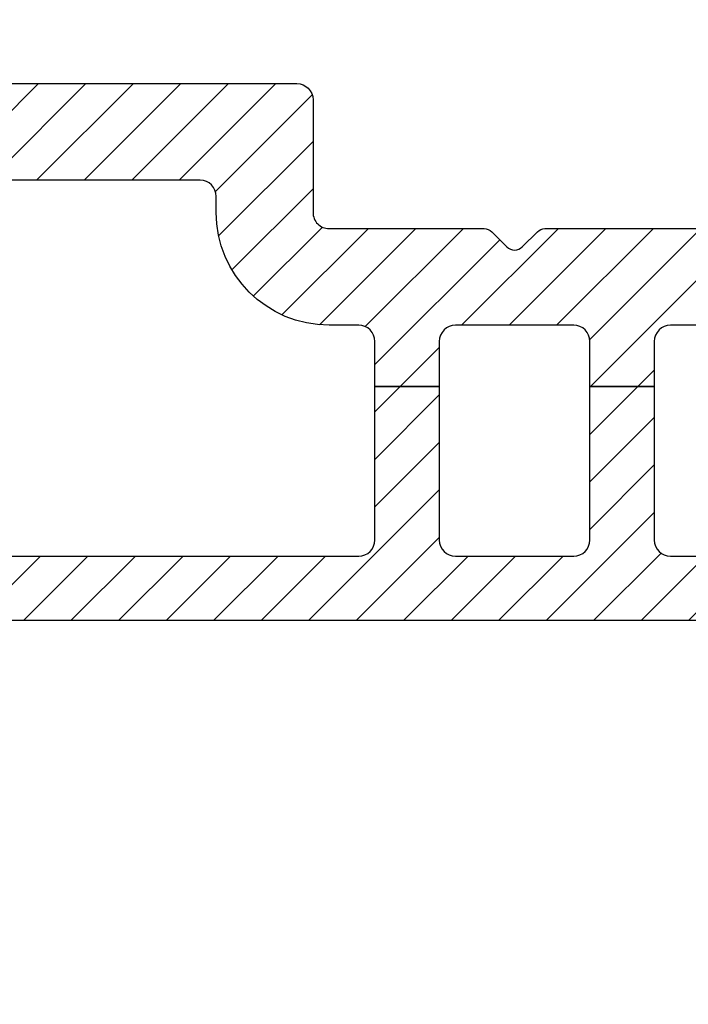
# Model space of a CAD drawing. Units: inches. Extents: x 0 to 402, y 0 to 258.
# Drawn here: x 128 to 129, y 81 to 82 of the extents above; entities that cross this region are included whole.
import ezdxf

# ---------------------------------------------------------------- set-up
doc = ezdxf.new("R2010")
doc.units = ezdxf.units.IN
doc.header["$MEASUREMENT"] = 0
doc.layers.get('Defpoints').update_dxf_attribs({"color": 253})
for name, color, linetype in [('ZP-ANNO-DIMS', 2, 'Continuous'), ('ZP-SECT-VINL', 130, 'Continuous'), ('ZP-SECT-VLHA', 124, 'Continuous')]:
    doc.layers.add(name, color=color, linetype=linetype)
doc.styles.get("Standard").update_dxf_attribs({"font": 'arial.ttf'})
doc.dimstyles.new('3 inch Tick', dxfattribs={"dimtxt": 0.25, "dimasz": 0.125, "dimexe": 0.09375, "dimexo": 0.25, "dimgap": 0.0875, "dimtad": 1, "dimdec": 4, "dimzin": 10, "dimdsep": 46, "dimlunit": 5, "dimtxsty": 'Standard', "dimblk1": 'ARCHTICK', "dimblk2": 'ARCHTICK', "dimsah": 1, "dimcen": 0.09, "dimclrd": 256, "dimclre": 256, "dimclrt": 255, "dimadec": 3, "dimazin": 2, "dimtfac": 0.75, "dimtdec": 4, "dimtofl": 0, "dimtmove": 2, "dimatfit": 3, "dimfxl": 1, "dimfrac": 2, "dimtolj": 1, "dimtzin": 0, "dimlwd": -1, "dimlwe": -1, "dimarcsym": 0})

# ---------------------------------------------------------------- blocks, each defined once
blk = doc.blocks.new('_ArchTick')
at = {"color": 0, "linetype": 'ByBlock', "const_width": 0.15}
blk.add_lwpolyline([(-0.5, -0.5), (0.5, 0.5)], dxfattribs=at)
blk = doc.blocks.new('*D210')
at = {"layer": 'Defpoints', "color": 0, "transparency": 16777216}
for p in [(131.5625, 83.99999999999876), (127.7222300612209, 83.00000000000014), (131.5625, 82.00000000000007)]:
    blk.add_point(p, dxfattribs=at)
at = {"layer": 'ZP-ANNO-DIMS', "transparency": 16777216}
for p, q in [((127.7222300612209, 83.02083333333347), (127.7222300612209, 84.00781249999876)), ((131.5625, 82.0208333333334), (131.5625, 84.00781249999876)), ((127.7222300612209, 83.99999999999876), (131.5625, 83.99999999999876))]:
    blk.add_line(p, q, dxfattribs=at)
at = {"layer": 'ZP-ANNO-DIMS', "transparency": 16777216, "xscale": 0.01041666666666667, "yscale": 0.01041666666666667, "zscale": 0.01041666666666667, "rotation": 180}
blk.add_blockref('_ArchTick', (127.7222300612209, 83.99999999999876), dxfattribs=at)
at = {"layer": 'ZP-ANNO-DIMS', "transparency": 16777216, "xscale": 0.01041666666666667, "yscale": 0.01041666666666667, "zscale": 0.01041666666666667}
blk.add_blockref('_ArchTick', (131.5625, 83.99999999999876), dxfattribs=at)
at = {"layer": 'ZP-ANNO-DIMS', "color": 255, "transparency": 16777216, "char_height": 0.02083333333333333, "attachment_point": 5}
for s, insert in [('\\A1;46 1/16"', (129.6423650306104, 84.01806360845714)), ('\\A1;[1171]', (129.6423650306104, 83.97935709413247))]:
    blk.add_mtext(s, dxfattribs=dict(at, insert=insert))
blk = doc.blocks.new('101CS - WinDor Inswing Door NF 1.375in (Triple 1.25in IG) Head')
at = {"layer": 'ZP-SECT-VLHA'}
h = blk.add_hatch(dxfattribs=at)
h.set_pattern_fill('ANSI31', color=256, scale=0.25)
h.set_pattern_definition([(45, (0.0002699387784588225, 0), (-0.02209708691207961, 0.02209708691207961), [])])
edge = h.paths.add_edge_path()
edge.add_line((5.150233255719698, -1.125000000000909), (3.645499195322216, -1.125000000000909))
edge.add_arc((3.64549919532222, -1.10500000000081), 0.02000000000009905, 179.9999999967533, 269.9999999999898, ccw=False)
edge.add_line((3.625499195322121, -1.104999999999677), (3.625499195334399, -0.887680856482632))
edge.add_arc((3.613499195334509, -0.8876808564819446), 0.01199999999988988, 359.9999999967181, 450.0002583816658)
edge.add_line((3.613499141219179, -0.8756808564821768), (3.262499141186325, -0.8756824393558418))
edge.add_arc((3.262499195301659, -0.8876824393553303), 0.01199999999961055, 90.00025838168918, 179.9998141853137)
edge.add_line((3.250499195302112, -0.8876824004383934), (3.250498361473277, -1.14479274934564))
edge.add_arc((3.235498361473663, -1.144792700699533), 0.0149999999996922, 299.99999999975523, 359.9998141855572, ccw=False)
edge.add_line((3.242998361473454, -1.157783081756065), (3.215498361473649, -1.173660214158303))
edge.add_arc((3.210498361473678, -1.164999960120295), 0.01000000000012829, 179.999999999855, 299.9999999993898, ccw=False)
edge.add_line((3.200498361473549, -1.164999960120269), (3.200498361473549, -1.154999960121131))
edge.add_line((3.200498361473549, -1.154999960121131), (3.167818869549322, -1.154999960121131))
edge.add_line((3.167818869549322, -1.154999960121131), (3.135498361473722, -1.17366021415836))
edge.add_arc((3.130498361473767, -1.164999960120322), 0.01000000000014524, 180.0000000000229, 299.9999999992221, ccw=False)
edge.add_line((3.120498361473622, -1.164999960120326), (3.120498361473622, -1.154999960121131))
edge.add_line((3.120498361473622, -1.154999960121131), (3.087818869549395, -1.154999960121131))
edge.add_line((3.087818869549395, -1.154999960121131), (3.055498361473795, -1.17366021415836))
edge.add_arc((3.05049836147384, -1.164999960120322), 0.01000000000014524, 180.0000000000229, 299.9999999992221, ccw=False)
edge.add_line((3.040498361473695, -1.164999960120326), (3.040498361473695, -1.154999960121131))
edge.add_line((3.040498361473695, -1.154999960121131), (3.007818869549467, -1.154999960121131))
edge.add_line((3.007818869549467, -1.154999960121131), (2.975498361473868, -1.17366021415836))
edge.add_arc((2.970498361473913, -1.164999960120322), 0.01000000000014524, 180.0000000000229, 299.9999999992221, ccw=False)
edge.add_line((2.960498361473768, -1.164999960120326), (2.960498361473768, -1.154999960121131))
edge.add_line((2.960498361473768, -1.154999960121131), (2.92781886954954, -1.154999960121131))
edge.add_line((2.92781886954954, -1.154999960121131), (2.89549836147394, -1.17366021415836))
edge.add_arc((2.890498361473985, -1.164999960120322), 0.01000000000014524, 180.0000000000229, 299.9999999992221, ccw=False)
edge.add_line((2.88049836147384, -1.164999960120326), (2.88049836147384, -1.154999960121131))
edge.add_line((2.88049836147384, -1.154999960121131), (2.835498361473768, -1.154999960121131))
edge.add_arc((2.835498361473754, -1.184999960120863), 0.0299999999997318, 89.99999999997456, 179.9999999997002)
edge.add_line((2.805498361474022, -1.184999960120706), (2.805498361473568, -1.279999960120961))
edge.add_arc((2.835498361473326, -1.279999960121118), 0.02999999999975866, 179.9999999997002, 269.9999999999745)
edge.add_line((2.835498361473313, -1.309999960120876), (2.88049836147384, -1.309999960120876))
edge.add_line((2.88049836147384, -1.309999960120876), (2.88049836147384, -1.299999960121625))
edge.add_arc((2.890498361473783, -1.299999960121646), 0.009999999999942943, 60.000000001028695, 179.9999999998779, ccw=False)
edge.add_line((2.895498361473599, -1.291339706083761), (2.92781886954954, -1.309999960120876))
edge.add_line((2.92781886954954, -1.309999960120876), (2.960498361473768, -1.309999960120876))
edge.add_line((2.960498361473768, -1.309999960120876), (2.960498361473768, -1.299999960121625))
edge.add_arc((2.970498361473711, -1.299999960121646), 0.009999999999942943, 60.000000001028695, 179.9999999998779, ccw=False)
edge.add_line((2.975498361473527, -1.291339706083761), (3.007818869549467, -1.309999960120876))
edge.add_line((3.007818869549467, -1.309999960120876), (3.040498361473695, -1.309999960120876))
edge.add_line((3.040498361473695, -1.309999960120876), (3.040498361473695, -1.299999960121625))
edge.add_arc((3.050498361473638, -1.299999960121646), 0.009999999999942943, 60.000000001028695, 179.9999999998779, ccw=False)
edge.add_line((3.055498361473454, -1.291339706083761), (3.087818869549395, -1.309999960120876))
edge.add_line((3.087818869549395, -1.309999960120876), (3.120498361473622, -1.309999960120876))
edge.add_line((3.120498361473622, -1.309999960120876), (3.120498361473622, -1.299999960121738))
edge.add_arc((3.13049836147377, -1.299999960121739), 0.01000000000014811, 60.00000000005622, 179.9999999999975, ccw=False)
edge.add_line((3.135498361473836, -1.291339706083761), (3.177997922982698, -1.315876839361295))
edge.add_arc((3.170497922982816, -1.328867220417966), 0.01499999999985864, 0.00013254444598942428, 60.00000000020799, ccw=False)
edge.add_line((3.185497922982634, -1.328867185717911), (3.185498052837559, -1.385000413320085))
edge.add_arc((3.170498052837786, -1.385000448020138), 0.01499999999981378, -90.29748213299649, 0.00013254443757659828, ccw=False)
edge.add_line((3.170420172547395, -1.400000245840602), (3.080565286618665, -1.400000245840602))
edge.add_arc((3.080498122237059, -1.415000095471359), 0.01499999999998265, 89.74345010275194, 180.00013254415)
edge.add_line((3.065498122237116, -1.415000130171336), (3.06549822633697, -1.460000130171466))
edge.add_arc((3.080498226337278, -1.460000095471494), 0.01500000000034757, 180.0001325441271, 270.0000000000763)
edge.add_line((3.080498226337298, -1.475000095471842), (3.155498330437425, -1.475000095471842))
edge.add_arc((3.155498330437427, -1.505000095471653), 0.02999999999981173, 0.00012277166797503014, 90.00000000000512, ccw=False)
edge.add_line((3.18549833043717, -1.505000031188558), (3.18549875898789, -1.70499852390725))
edge.add_arc((3.165498758987951, -1.70499856676264), 0.01999999999998509, -89.99963725966222, 0.00012277164921670192, ccw=False)
edge.add_line((3.165498885608216, -1.724998566762224), (2.373557095130721, -1.725003580556347))
edge.add_arc((2.374858191462902, -1.225380523064766), 0.4996247516175532, 179.8710068269966, 269.850793195111, ccw=False)
edge.add_line((1.87523470604431, -1.224255691041776), (1.875225023823262, -1.139998265078987))
edge.add_arc((1.860225023921788, -1.139999988764613), 0.01500000000051045, 0.00658399412114277, 90.00000093560553)
edge.add_line((1.860225023676847, -1.124999988764102), (0.09988613127855217, -1.125000017510501))
edge.add_arc((0.09988612964556925, -1.025000017510505), 0.099999999999997, 179.8247619565397, 270.0000009356303, ccw=False)
edge.add_line((-0.0001134026395419596, -1.024694169904024), (0.0002699387784588225, -0.2349902915170219))
edge.add_arc((0.02026993642201921, -0.2350000000009821), 0.01999999999992705, 90.00000000022732, 179.9721872410882, ccw=False)
edge.add_line((0.02026993642193986, -0.215000000001055), (0.35530930650107, -0.2150000000001455))
edge.add_arc((0.3553093065009728, -0.1850000000000756), 0.03000000000006992, 270.0000000001857, 360.0000000000315)
edge.add_line((0.3853093065010427, -0.1850000000000591), (0.3853093065010427, -0.1316222221303178))
edge.add_line((0.3853093065010427, -0.1316222221303178), (0.4753093065009608, -0.1316222221303178))
edge.add_line((0.4753093065009608, -0.1316222221303178), (0.4753093065007334, -0.1525000000000318))
edge.add_arc((0.4853093065009608, -0.1525000000001365), 0.01000000000022733, 179.9999999994005, 269.9999999999482)
edge.add_line((0.4853093065009517, -0.1625000000003638), (0.4978093065003151, -0.1625000000003638))
edge.add_arc((0.4978093065003151, -0.1725000000005821), 0.01000000000021828, 1.3026806300331373e-09, 90, ccw=False)
edge.add_line((0.5078093065005334, -0.1725000000003547), (0.5078093065009881, -0.1924999999998818))
edge.add_arc((0.4994079040544134, -0.198556533319898), 0.01035688944257774, -148.1618433483231, 35.78766444475821, ccw=False)
edge.add_arc((0.4853093065011049, -0.2125000000002341), 0.009999999999916707, 57.99461679295729, 180.0000000001568)
edge.add_line((0.4753093065011882, -0.2125000000002615), (0.4753093065011882, -0.2457493394112475))
edge.add_arc((0.4903093065016908, -0.2457493394112279), 0.01500000000050261, 180.0000000000751, 262.6541529997925)
edge.add_line((0.4883914325561847, -0.2606262261670054), (0.5365307238703991, -0.2668321679129804))
edge.add_arc((0.5378093065007357, -0.2569142434091952), 0.01000000000026901, 262.6541529997489, 373.1282786024643)
edge.add_arc((0.5573129294314124, -0.2524876728925609), 0.009999999999918054, 87.1547996864345, 192.4463333176586, ccw=False)
edge.add_line((0.55780930650117, -0.242500000000291), (0.5778093065006971, -0.242500000000291))
edge.add_arc((0.5790744890664637, -0.2524196427902181), 0.01000000000022355, -19.816171192267916, 97.2684416393434, ccw=False)
edge.add_arc((0.6028093065012322, -0.26025242882876), 0.01500000000030828, 162.7714855213424, 262.6541530004122)
edge.add_line((0.6008914325559118, -0.2751293155843655), (0.6433914325552479, -0.2806082604747644))
edge.add_arc((0.64530930650053, -0.2657313737193147), 0.01500000000014887, 262.6541530004812, 360.0000000000914)
edge.add_line((0.6603093065006789, -0.2657313737192908), (0.6603093065006789, -0.2125000000003183))
edge.add_arc((0.650309306500688, -0.2125000000003183), 0.009999999999990905, 0, 90)
edge.add_line((0.650309306500688, -0.2025000000003274), (0.6378093065012109, -0.2025000000003274))
edge.add_arc((0.6378093065012109, -0.1924999999999954), 0.01000000000033202, 180.0000000013031, 270, ccw=False)
edge.add_line((0.627809306500879, -0.1925000000002228), (0.6278093065004242, -0.1725000000008095))
edge.add_arc((0.6362107089470717, -0.1664434666805604), 0.0103568894427729, 31.838156650600922, 215.7876644455678, ccw=False)
edge.add_arc((0.650309306500939, -0.1525000000001403), 0.0100000000001947, 237.99461679199, 360.0000000006214)
edge.add_line((0.6603093065011336, -0.1525000000000318), (0.6603093065009062, -0.1316222221303178))
edge.add_line((0.6603093065009062, -0.1316222221303178), (0.7203093064983506, -0.1316222221303178))
edge.add_line((0.7203093064983506, -0.1316222221303178), (0.7203093064983506, -0.2773338452524854))
edge.add_arc((0.7353093064988351, -0.2773338452524816), 0.01500000000048451, 180.0000000000144, 262.6541529998534)
edge.add_line((0.733391432553347, -0.2922107320082432), (1.858315364356784, -0.437231819745648))
edge.add_arc((1.86023323830225, -0.4223549329900637), 0.01500000000030586, 262.6541529998496, 360.0000000000117)
edge.add_line((1.875233238302556, -0.4223549329900607), (1.875233238302556, -0.282055966245025))
edge.add_line((1.875233238302556, -0.282055966245025), (1.965233235548297, -0.282055966245025))
edge.add_line((1.965233235548297, -0.282055966245025), (1.965233235548297, -0.4249999999922238))
edge.add_arc((1.980233235548397, -0.4249999999922238), 0.01500000000010004, 180.0000000000002, 270)
edge.add_line((1.980233235548397, -0.4399999999923239), (2.477998244849644, -0.4399999999923239))
edge.add_arc((2.477998244849644, -0.4249999999919964), 0.01500000000032742, 270, 360)
edge.add_line((2.492998244849971, -0.4249999999919964), (2.492998244849971, -0.282055966245025))
edge.add_line((2.492998244849971, -0.282055966245025), (2.552998361471694, -0.282055966245025))
edge.add_line((2.552998361471694, -0.282055966245025), (2.552998361471694, -0.424999999992167))
edge.add_arc((2.567998361471822, -0.4249999999921954), 0.01500000000012847, 179.9999999998914, 269.9999999998914)
edge.add_line((2.567998361471794, -0.4399999999923239), (2.677998361471012, -0.4399999999923239))
edge.add_arc((2.677998361471012, -0.4249999999922238), 0.01500000000010004, 270, 360)
edge.add_line((2.692998361471112, -0.4249999999922238), (2.692998361471112, -0.282055966245025))
edge.add_line((2.692998361471112, -0.282055966245025), (2.752998478092834, -0.282055966245025))
edge.add_line((2.752998478092834, -0.282055966245025), (2.752998478092834, -0.4249999999919964))
edge.add_arc((2.767998478093162, -0.4249999999919965), 0.01500000000032742, 179.9999999999998, 270)
edge.add_line((2.767998478093162, -0.4399999999923239), (3.049797553076317, -0.4399999999923239))
edge.add_line((3.049797553076317, -0.4399999999923239), (3.049797553076317, -0.4999999999881766))
edge.add_line((3.049797553076317, -0.4999999999881766), (1.98053077518621, -0.4999999999881766))
edge.add_arc((1.980530775186184, -0.514999999988623), 0.01500000000044643, 89.99999999989993, 180.23755560563)
edge.add_line((1.965530904113351, -0.5150621917225635), (1.965693154199656, -0.5541948902482545))
edge.add_line((1.965693154199656, -0.5541948902482545), (1.875233238302556, -0.5541948902482545))
edge.add_line((1.875233238302556, -0.5541948902482545), (1.875233238302556, -0.513099725376378))
edge.add_arc((1.860233238302108, -0.5130997253764066), 0.01500000000044799, 1.089870070815615e-10, 82.65415299997609)
edge.add_line((1.86215111224756, -0.4982228386206771), (0.3719871585442007, -0.3061163402499005))
edge.add_arc((0.3385941348102964, -0.8050000000166386), 0.5000000000163476, 86.17059097648193, 89.9999999999971)
edge.add_line((0.3385941348103216, -0.305000000000291), (0.1052286874782595, -0.305000000000291))
edge.add_arc((0.1052286874782449, -0.3200000000005253), 0.01500000000023421, 89.99999999994397, 179.97218706775)
edge.add_line((0.09022868924530769, -0.3199927185921752), (0.08988650132228315, -1.02491380034337))
edge.add_arc((0.09988612964573346, -1.025000017510007), 0.01000000000034863, 179.5060059028059, 270.0000017778865)
edge.add_line((0.09988612995603319, -1.035000017510356), (1.860233238767776, -1.034999962896109))
edge.add_arc((1.860233238302374, -1.019999962895927), 0.01500000000018199, 270.0000017777053, 360.0000000001212)
edge.add_line((1.875233238302556, -1.019999962895895), (1.875233238302556, -0.5541948902482545))
edge.add_line((1.875233238302556, -0.5541948902482545), (1.965693154199656, -0.5541948902482545))
edge.add_line((1.965693154199656, -0.5541948902482545), (1.967749094858576, -1.05006215186512))
edge.add_arc((1.982748965930806, -1.049999960131146), 0.01499999999984401, 180.2375556057677, 270.0000000006649)
edge.add_line((1.98274896593098, -1.06499996013099), (2.280181072938106, -1.06499996012775))
edge.add_line((2.280181072938106, -1.06499996012775), (2.280181072938106, -1.124999960125649))
edge.add_line((2.280181072938106, -1.124999960125649), (1.980225024711174, -1.12499996013139))
edge.add_arc((1.980225024711433, -1.139999960131196), 0.01499999999980584, 90.00000000098979, 180.006583993677)
edge.add_line((1.965225024810664, -1.140001683816706), (1.965234718293075, -1.224357113956785))
edge.add_arc((2.374858191463201, -1.225380523064795), 0.4096247516180619, 179.8568517078737, 269.9059877193212)
edge.add_line((2.37418606970887, -1.635004723266036), (2.455498272308617, -1.63500457441387))
edge.add_arc((2.455498244849204, -1.620004574413618), 0.01500000000027684, 270.0001048872331, 360.0000000000721)
edge.add_line((2.47049824484948, -1.620004574413599), (2.470498244849935, -1.139999960122509))
edge.add_arc((2.455498244849758, -1.139999960122472), 0.01500000000017687, 359.9999999998591, 450.0000000010093)
edge.add_line((2.455498244849494, -1.124999960122295), (2.280181072938106, -1.124999960125649))
edge.add_line((2.280181072938106, -1.124999960125649), (2.280181072938106, -1.06499996012775))
edge.add_line((2.280181072938106, -1.06499996012775), (2.665745323489048, -1.064999960123487))
edge.add_line((2.665745323489048, -1.064999960123487), (2.665745323489048, -1.124999960123205))
edge.add_line((2.665745323489048, -1.124999960123205), (2.652998361471376, -1.124999960123205))
edge.add_arc((2.652998361471393, -1.134999960123213), 0.010000000000008, 90.00000000009669, 180.0000000021819)
edge.add_line((2.642998361471385, -1.134999960123594), (2.64299836147184, -1.1474999601229))
edge.add_arc((2.632998361471633, -1.147499960123253), 0.01000000000020673, -90.00000000006622, 2.01902139451704e-09, ccw=False)
edge.add_line((2.632998361471621, -1.157499960123459), (2.612998361471639, -1.157499960123459))
edge.add_arc((2.606941828151777, -1.149098557676854), 0.01035688944251284, 121.8381566514202, 305.7876644439691, ccw=False)
edge.add_arc((2.592998361471242, -1.13499996012343), 0.0100000000002252, 327.9946167930752, 450.0000000002239)
edge.add_line((2.592998361471203, -1.124999960123205), (2.545498361471985, -1.124999960123205))
edge.add_arc((2.545498361471972, -1.139999960123519), 0.01500000000031387, 89.99999999994911, 179.9999999994004)
edge.add_line((2.530498361471658, -1.139999960123362), (2.530498361471203, -1.187499960123091))
edge.add_arc((2.54049836147143, -1.187499960123196), 0.01000000000022716, 179.9999999993995, 269.9999999999491)
edge.add_line((2.540498361471421, -1.197499960123423), (2.552998361471239, -1.197499960123423))
edge.add_arc((2.552998361471239, -1.207499960123641), 0.01000000000021828, 0, 90, ccw=False)
edge.add_line((2.562998361471458, -1.207499960123641), (2.562998361471458, -1.227499960123168))
edge.add_arc((2.554596959024866, -1.233556493443078), 0.01035688944252933, -148.16184334857508, 35.787664444225925, ccw=False)
edge.add_arc((2.540498361471394, -1.247499960123561), 0.01000000000019079, 57.99461679272092, 180.0000000005789)
edge.add_line((2.530498361471203, -1.247499960123662), (2.530498361471658, -1.294999960123675))
edge.add_arc((2.545498361471744, -1.294999960123518), 0.01500000000008672, 180.0000000006005, 270.0000000000509)
edge.add_line((2.545498361471758, -1.309999960123605), (2.592998361471203, -1.309999960123605))
edge.add_arc((2.592998361471203, -1.299999960123387), 0.01000000000021828, 270, 360)
edge.add_line((2.602998361471421, -1.299999960123387), (2.602998361471421, -1.287499960123569))
edge.add_arc((2.612998361471639, -1.287499960123569), 0.01000000000021828, 90, 180, ccw=False)
edge.add_line((2.612998361471639, -1.27749996012335), (2.632998361471621, -1.27749996012335))
edge.add_arc((2.639054894791228, -1.285901362570018), 0.01035688944241431, -58.16184334879989, 125.78766444262061, ccw=False)
edge.add_arc((2.652998361471485, -1.299999960123486), 0.01000000000011836, 147.994616791971, 270.0000000000254)
edge.add_line((2.652998361471489, -1.309999960123605), (2.665745323489048, -1.309999960123605))
edge.add_line((2.665745323489048, -1.309999960123605), (2.665745323489048, -1.369999960123096))
edge.add_line((2.665745323489048, -1.369999960123096), (2.545498244850208, -1.369999960123096))
edge.add_arc((2.545498244850208, -1.384999960123423), 0.01500000000032742, 90, 180)
edge.add_line((2.530498244849881, -1.384999960123423), (2.530498244849881, -1.620003802425458))
edge.add_arc((2.545498244849744, -1.620003802425444), 0.01499999999986379, 180.0000000000551, 270.0004883339114)
edge.add_line((2.545498372695263, -1.635003802424762), (3.080498863166397, -1.634999242597587))
edge.add_arc((3.080498735320902, -1.61999924259816), 0.01499999999997184, 270.0004883338215, 359.9999999999653)
edge.add_line((3.095498735320874, -1.619999242598169), (3.095498735320874, -1.580000095471405))
edge.add_arc((3.080498735321319, -1.580000095471406), 0.01499999999955426, 5.088887490492848e-12, 90.00024302238182)
edge.add_arc((3.080498226336434, -1.460000095473496), 0.1049999999994353, 180.000132544396, 270.0002430223813, ccw=False)
edge.add_line((2.97549822633728, -1.460000338373789), (2.975498122236516, -1.415000060771433))
edge.add_arc((2.960498122236169, -1.415000095471493), 0.01500000000038754, 0.0001325444646962498, 89.99993796011564)
edge.add_line((2.960498138478172, -1.400000095471114), (2.835498231536988, -1.399999960121022))
edge.add_arc((2.835498361473169, -1.279999960121206), 0.1199999999998866, 231.057558732303, 269.9999379600433, ccw=False)
edge.add_arc((2.750645547733432, -1.384999960122728), 0.01499999999963255, 51.05755873226723, 89.99999999996608)
edge.add_line((2.750645547733441, -1.369999960123096), (2.665745323489048, -1.369999960123096))
edge.add_line((2.665745323489048, -1.369999960123096), (2.665745323489048, -1.309999960123605))
edge.add_line((2.665745323489048, -1.309999960123605), (2.700498361470935, -1.309999960123605))
edge.add_arc((2.700498361470919, -1.294999960123376), 0.01500000000022861, 270.0000000000577, 359.9999999995089)
edge.add_line((2.715498361471148, -1.294999960123505), (2.715498361471603, -1.247499960123719))
edge.add_arc((2.705498361471376, -1.247499960123614), 0.01000000000022716, 359.9999999993995, 449.9999999999491)
edge.add_line((2.705498361471385, -1.237499960123387), (2.692998361471567, -1.237499960123387))
edge.add_arc((2.692998361471567, -1.227499960123168), 0.01000000000021828, 180, 270, ccw=False)
edge.add_line((2.682998361471348, -1.227499960123168), (2.682998361471348, -1.207499960122732))
edge.add_arc((2.691399763918061, -1.201443426803467), 0.01035688944225046, 31.838156651401903, 215.787664440939, ccw=False)
edge.add_arc((2.705498361471443, -1.187499960123263), 0.01000000000015967, 237.9946167916283, 360.0000000006577)
edge.add_line((2.715498361471603, -1.187499960123148), (2.715498361471148, -1.139999960123362))
edge.add_arc((2.700498361470834, -1.139999960123519), 0.0150000000003141, 6.00488723847738e-10, 90.00000000005089)
edge.add_line((2.700498361470821, -1.124999960123205), (2.665745323489048, -1.124999960123205))
edge.add_line((2.665745323489048, -1.124999960123205), (2.665745323489048, -1.064999960123487))
edge.add_line((2.665745323489048, -1.064999960123487), (3.145499195334153, -1.064999960118257))
edge.add_arc((3.145499195334005, -1.049999960118008), 0.01500000000024881, 270.0000000005683, 359.9999999996488)
edge.add_line((3.160499195334253, -1.0499999601181), (3.1604991953363, -0.6527437649292551))
edge.add_line((3.1604991953363, -0.6527437649292551), (3.250498679600426, -0.6527437649292551))
edge.add_line((3.250498679600426, -0.6527437649292551), (3.250498603717645, -0.7706824125281742))
edge.add_arc((3.265498603717453, -0.7706824221793191), 0.01499999999981138, 179.9999631353417, 270.0002571628192)
edge.add_line((3.265498671042522, -0.7856824221789793), (3.610499262651686, -0.7856808736996754))
edge.add_arc((3.610499195326591, -0.7706808737002042), 0.0149999999996223, 270.0002571629193, 359.9999999995793)
edge.add_line((3.625499195326213, -0.7706808737003144), (3.625499195327237, -0.6527437649292551))
edge.add_line((3.625499195327237, -0.6527437649292551), (3.715499195322266, -0.6527437649292551))
edge.add_line((3.715499195322266, -0.6527437649292551), (3.715499195322266, -1.020000000000493))
edge.add_arc((3.730499195322541, -1.020000000000489), 0.01500000000027502, 180.0000000000178, 270.000000156965)
edge.add_line((3.730499195363635, -1.035000000000764), (5.150233255747324, -1.034999996111765))
edge.add_arc((5.150233255719934, -1.025000000000571), 0.009999996111193177, 270.0000001569312, 360.0338158309192)
edge.add_line((5.160233250089462, -1.024994098027321), (5.159817158999161, -0.3199911470373422))
edge.add_arc((5.144817161611321, -0.3200000000006294), 0.01500000000033827, 0.03381583079839621, 89.9999999998643)
edge.add_line((5.144817161611357, -0.305000000000291), (4.931947004360111, -0.305000000000291))
edge.add_arc((4.931947004360087, -0.8049999999971024), 0.4999999999968113, 89.99999999999714, 98.51435219252534)
edge.add_line((4.857918430333214, -0.3105105964459653), (3.728339412629751, -0.4908446265320094))
edge.add_arc((3.73049919532196, -0.5056883234675184), 0.01499999999969335, 98.27853690234579, 179.9999999999131)
edge.add_line((3.715499195322266, -0.5056883234674956), (3.715499195322266, -0.6527437649292551))
edge.add_line((3.715499195322266, -0.6527437649292551), (3.625499195327237, -0.6527437649292551))
edge.add_line((3.625499195327237, -0.6527437649292551), (3.625499195328487, -0.514999999989243))
edge.add_arc((3.610499195328425, -0.5149999999891478), 0.01500000000006185, 359.9999999996365, 450.0000000001459)
edge.add_line((3.610499195328387, -0.4999999999890861), (3.265498768226237, -0.4999999999890861))
edge.add_arc((3.265498768226256, -0.5149999999892072), 0.01500000000012114, 90.00000000006953, 179.9999631354214)
edge.add_line((3.250498768226137, -0.5149999903380831), (3.250498679600426, -0.6527437649292551))
edge.add_line((3.250498679600426, -0.6527437649292551), (3.1604991953363, -0.6527437649292551))
edge.add_line((3.1604991953363, -0.6527437649292551), (3.160499195336982, -0.5149999999883335))
edge.add_arc((3.145499195336892, -0.5149999999882668), 0.01500000000009027, 359.9999999997455, 450.0000000000373)
edge.add_line((3.145499195336882, -0.4999999999881766), (3.049797553076317, -0.4999999999881766))
edge.add_line((3.049797553076317, -0.4999999999881766), (3.049797553076317, -0.4399999999923239))
edge.add_line((3.049797553076317, -0.4399999999923239), (3.186126228889933, -0.4399999999923239))
edge.add_arc((3.186126228889945, -0.4249999999924641), 0.01499999999985974, 269.9999999999525, 311.4096221122434)
edge.add_arc((3.265498768225836, -0.5149999999873739), 0.1049999999989374, 102.02446168298201, 131.4096221123013, ccw=False)
edge.add_arc((3.240499254725748, -0.3976329504183625), 0.01500000000012854, 282.0244616828352, 359.9999999995388)
edge.add_line((3.255499254725876, -0.3976329504184832), (3.255499254726558, -0.2761005408056008))
edge.add_line((3.255499254726558, -0.2761005408056008), (3.345499019320258, -0.2761005408056008))
edge.add_line((3.345499019320258, -0.2761005408056008), (3.345499019320144, -0.2874999999893362))
edge.add_arc((3.355499019320348, -0.2874999999894636), 0.01000000000020451, 179.9999999992701, 270.0000000039872)
edge.add_line((3.355499019321044, -0.2974999999896681), (3.367999019319498, -0.2974999999887586))
edge.add_arc((3.367999019320203, -0.3074999999889542), 0.01000000000019557, -1.3011458577238955e-10, 90.00000000403799, ccw=False)
edge.add_line((3.377999019320399, -0.3074999999889769), (3.377999019320399, -0.3274999999894135))
edge.add_arc((3.369597616873686, -0.3335565333086783), 0.0103568894422505, -148.16184334859838, 35.78766444093918, ccw=False)
edge.add_arc((3.355499019320304, -0.3474999999888829), 0.01000000000015995, 57.99461679162933, 180.0000000006558)
edge.add_line((3.345499019320144, -0.3474999999889974), (3.345499019320599, -0.394999999989011))
edge.add_arc((3.360499019320685, -0.3949999999888539), 0.01500000000008672, 180.0000000006001, 270.0000000000509)
edge.add_line((3.360499019320699, -0.4099999999889405), (3.407999019320371, -0.4099999999889405))
edge.add_arc((3.407999019320354, -0.3999999999889326), 0.01000000000000795, 270.0000000000967, 360.0000000021822)
edge.add_line((3.417999019320362, -0.3999999999885517), (3.417999019319907, -0.3874999999892452))
edge.add_arc((3.427999019320114, -0.3874999999888927), 0.01000000000020673, 89.99999999993378, 180.0000000020197, ccw=False)
edge.add_line((3.427999019320126, -0.3774999999886859), (3.44799901932079, -0.3774999999886859))
edge.add_arc((3.454055552640044, -0.3859014024352645), 0.01035688944213526, -58.161843349243895, 125.7876644413258, ccw=False)
edge.add_arc((3.467999019320088, -0.3999999999887222), 0.01000000000021836, 147.9946167910831, 270.0000000000102)
edge.add_line((3.467999019320089, -0.4099999999889405), (3.515499019319762, -0.4099999999889405))
edge.add_arc((3.515499019319775, -0.3949999999886266), 0.01500000000031393, 269.9999999999491, 359.9999999994002)
edge.add_line((3.530499019320089, -0.3949999999887837), (3.530499019320544, -0.3474999999890542))
edge.add_arc((3.520499019320317, -0.3474999999889495), 0.01000000000022716, 359.9999999994002, 449.9999999999491)
edge.add_line((3.520499019320326, -0.3374999999887223), (3.507999019320508, -0.3374999999887223))
edge.add_arc((3.507999019320508, -0.327499999988504), 0.01000000000021828, 180, 270, ccw=False)
edge.add_line((3.497999019320289, -0.327499999988504), (3.497999019320289, -0.3074999999889769))
edge.add_arc((3.506400421766894, -0.3014434666690859), 0.01035688944252877, 31.83815665155089, 215.7876644440998, ccw=False)
edge.add_arc((3.520499019320329, -0.2874999999885418), 0.0100000000002146, 237.9946167929652, 360.0000000006593)
edge.add_line((3.530499019320544, -0.2874999999884267), (3.53049901932043, -0.2761005408056008))
edge.add_line((3.53049901932043, -0.2761005408056008), (3.62049901931114, -0.2761005408056008))
edge.add_line((3.62049901931114, -0.2761005408056008), (3.62049901931114, -0.3976330165534705))
edge.add_arc((3.635499019311339, -0.39763301655349), 0.01500000000019952, 179.9999999999256, 257.9753867477311)
edge.add_arc((3.610499195330418, -0.5149999999900278), 0.1050000000000904, 50.95024772214771, 77.97538674783237, ccw=False)
edge.add_arc((3.686098593104824, -0.4218080955339414), 0.01499999999993117, 230.9502477221352, 279.1158647365521)
edge.add_line((3.688475065125729, -0.4366186451770773), (4.517104114564475, -0.3036584378151019))
edge.add_arc((4.514727642543565, -0.288847888172187), 0.01499999999971392, 279.1158647367059, 360.0000000001696)
edge.add_line((4.529727642543278, -0.2888478881721426), (4.529727642543278, -0.1325371570264906))
edge.add_line((4.529727642543278, -0.1325371570264906), (4.589727642543451, -0.1325371570264906))
edge.add_line((4.589727642543451, -0.1325371570264906), (4.589727642543224, -0.1525000000000887))
edge.add_arc((4.599727642543423, -0.1525000000001649), 0.01000000000019874, 179.999999999563, 270.000000000112)
edge.add_line((4.599727642543442, -0.1625000000003638), (4.612227642543147, -0.1625000000003638))
edge.add_arc((4.612227642543147, -0.1725000000006957), 0.01000000000033191, 1.3025100997765549e-09, 90, ccw=False)
edge.add_line((4.622227642543479, -0.1725000000004684), (4.622227642543933, -0.1924999999998818))
edge.add_arc((4.613826240097286, -0.1985565333201312), 0.01035688944277258, -148.1618433494029, 35.78766444557169, ccw=False)
edge.add_arc((4.599727642543409, -0.2125000000005334), 0.01000000000018474, 57.99461679189211, 180.0000000003961)
edge.add_line((4.589727642543224, -0.2125000000006025), (4.589727642543679, -0.2744066630302768))
edge.add_arc((4.604727642543364, -0.2744066630301801), 0.01499999999968527, 180.0000000003693, 279.1158647367438)
edge.add_line((4.607104114564279, -0.2892172126730657), (4.649604114564525, -0.2823977452444524))
edge.add_arc((4.647227642543567, -0.2675871956013817), 0.01499999999987531, 279.1158647367925, 359.9999999982719)
edge.add_line((4.662227642543442, -0.2675871956018341), (4.662227642543897, -0.2525000000002251))
edge.add_arc((4.672227642544124, -0.252500000000518), 0.01000000000022716, 90.00000000005087, 179.9999999983219, ccw=False)
edge.add_line((4.672227642544115, -0.242500000000291), (4.692227642543529, -0.242500000000291))
edge.add_arc((4.692527450025359, -0.2524955047639576), 0.01000000000033213, -9.053511954858209, 91.71802777657518, ccw=False)
edge.add_arc((4.717227642543544, -0.2563551316024104), 0.014999999999683, 171.2337390568042, 279.1158647367523)
edge.add_line((4.719604114564461, -0.2711656812452929), (4.762104114564593, -0.2643462138166797))
edge.add_arc((4.75972764254373, -0.2495356641740351), 0.01499999999943954, 279.1158647366919, 359.9999999998995)
edge.add_line((4.774727642543169, -0.2495356641740614), (4.774727642543169, -0.2125000000003183))
edge.add_arc((4.764727642543178, -0.2125000000003183), 0.009999999999990905, 0, 90)
edge.add_line((4.764727642543178, -0.2025000000003274), (4.752227642543474, -0.2025000000003274))
edge.add_arc((4.752227642543474, -0.1925000000002228), 0.01000000000010459, 179.9999999986972, 270, ccw=False)
edge.add_line((4.742227642543369, -0.1924999999999955), (4.742227642543824, -0.1725000000003547))
edge.add_arc((4.750629044990372, -0.1664434666807748), 0.01035688944230107, 31.83815665250819, 215.787664442886, ccw=False)
edge.add_arc((4.764727642543429, -0.1525000000001675), 0.01000000000019545, 237.9946167935328, 360.0000000004516)
edge.add_line((4.774727642543624, -0.1525000000000887), (4.774727642543169, -0.1050000000003024))
edge.add_arc((4.759727642542855, -0.1050000000004594), 0.0150000000003141, 5.996935851773886e-10, 90.00000000005089)
edge.add_line((4.759727642542842, -0.09000000000014552), (4.712227642543397, -0.09000000000014552))
edge.add_arc((4.712227642543414, -0.1000000000001534), 0.01000000000000791, 90.00000000009669, 180.0000000021824)
edge.add_line((4.702227642543406, -0.1000000000005343), (4.70222764254386, -0.1124999999998408))
edge.add_arc((4.692227642543654, -0.1125000000001933), 0.01000000000020673, -90.00000000006622, 2.019305611611344e-09, ccw=False)
edge.add_line((4.692227642543642, -0.1225000000004002), (4.67222764254366, -0.1225000000004002))
edge.add_arc((4.666171109223647, -0.1140985975537431), 0.01035688944264272, 121.83815665073399, 305.78766444447785, ccw=False)
edge.add_arc((4.652227642543449, -0.1000000000001259), 0.009999999999980733, 327.9946167920805, 449.9999999999847)
edge.add_line((4.652227642543451, -0.09000000000014552), (4.604727642544006, -0.09000000000014552))
edge.add_arc((4.60472764254405, -0.1050000000005163), 0.01500000000037077, 90.00000000016625, 179.9999999996173)
edge.add_line((4.589727642543679, -0.1050000000004161), (4.589727642543451, -0.1325371570264906))
edge.add_line((4.589727642543451, -0.1325371570264906), (4.529727642543278, -0.1325371570264906))
edge.add_line((4.529727642543278, -0.1325371570264906), (4.529727642543278, -0.1050000000004729))
edge.add_arc((4.514727642542951, -0.1050000000004729), 0.01500000000032742, 359.9999999999998, 450)
edge.add_line((4.514727642542951, -0.09000000000014552), (4.340093884786782, -0.09000000000014552))
edge.add_arc((4.340093884786798, -0.1050000000002418), 0.01500000000009624, 90.00000000006106, 151.3690101631041)
edge.add_arc((4.234767012622057, -0.04750000000017866), 0.1049999999999665, 270.00000000000824, 331.369010163051, ccw=False)
edge.add_line((4.234767012622072, -0.1525000000001455), (3.929767012621781, -0.1525000000001455))
edge.add_arc((3.929767012621792, -0.0475000000001871), 0.1049999999999584, 208.6309898369462, 269.9999999999942, ccw=False)
edge.add_arc((3.824440140457055, -0.1050000000002405), 0.01500000000009489, 28.63098983689244, 89.99999999994064)
edge.add_line((3.824440140457071, -0.09000000000014552), (3.730499045407399, -0.09000000000014552))
edge.add_arc((3.730499045407399, -0.1050000000004729), 0.01500000000032742, 90, 180)
edge.add_line((3.715499045407071, -0.1050000000004729), (3.715499045407071, -0.1200005093532468))
edge.add_arc((3.610499045407101, -0.1200005093532532), 0.1049999999999707, -77.97531355877089, 3.524291969370097e-12, ccw=False)
edge.add_arc((3.635499019311363, -0.2373674608550826), 0.01500000000022361, 102.0246864411718, 179.9999999999469)
edge.add_line((3.62049901931114, -0.2373674608550687), (3.62049901931114, -0.2761005408056008))
edge.add_line((3.62049901931114, -0.2761005408056008), (3.53049901932043, -0.2761005408056008))
edge.add_line((3.53049901932043, -0.2761005408056008), (3.530499019320089, -0.2399999999884699))
edge.add_arc((3.515499019320003, -0.2399999999886269), 0.01500000000008672, 5.998526129205512e-10, 90.00000000005089)
edge.add_line((3.515499019319989, -0.2249999999885404), (3.467999019320544, -0.2249999999885404))
edge.add_arc((3.467999019320544, -0.2349999999887586), 0.01000000000021828, 90, 180)
edge.add_line((3.457999019320326, -0.2349999999887586), (3.457999019320326, -0.2474999999885767))
edge.add_arc((3.447999019320108, -0.2474999999885767), 0.01000000000021828, -90, 0, ccw=False)
edge.add_line((3.447999019320108, -0.257499999988795), (3.427999019320126, -0.257499999988795))
edge.add_arc((3.421942486000558, -0.2490985975421585), 0.01035688944236557, 121.8381566516255, 305.78766444254546, ccw=False)
edge.add_arc((3.407999019320146, -0.2349999999887628), 0.01000000000022225, 327.9946167922764, 450.0000000000102)
edge.add_line((3.407999019320144, -0.2249999999885404), (3.360499019320812, -0.2249999999885404))
edge.add_arc((3.360499019320828, -0.239999999988769), 0.01500000000022866, 90.00000000005767, 179.9999999995087)
edge.add_line((3.345499019320599, -0.2399999999886404), (3.345499019320258, -0.2761005408056008))
edge.add_line((3.345499019320258, -0.2761005408056008), (3.255499254726558, -0.2761005408056008))
edge.add_line((3.255499254726558, -0.2761005408056008), (3.255499254726786, -0.2373674998833053))
edge.add_arc((3.240499254726524, -0.2373674998832445), 0.01500000000026169, 359.9999999997679, 437.9754030043697)
edge.add_arc((3.265499045407139, -0.1200005093532223), 0.1050000000003588, 179.9999999999824, 257.9754030042592, ccw=False)
edge.add_line((3.16049904540678, -0.12000050935319), (3.16049904540678, -0.1050000000004729))
edge.add_arc((3.145499045406453, -0.105000000000473), 0.01500000000032742, 2.120369787596061e-13, 90)
edge.add_line((3.145499045406453, -0.09000000000014552), (2.915498361471649, -0.09000000000014552))
edge.add_arc((2.915498361471649, -0.1050000000002456), 0.01500000000010004, 90, 180)
edge.add_line((2.900498361471548, -0.1050000000002456), (2.900498361471548, -0.1200005093530763))
edge.add_arc((2.795498361471727, -0.1200005093530453), 0.1049999999998219, 270.00000000187805, 359.9999999999831, ccw=False)
edge.add_line((2.795498361475168, -0.2250005093528671), (2.767998478092707, -0.2250005093537766))
edge.add_arc((2.767998478093183, -0.2400005093541246), 0.01500000000034807, 90.00000000181673, 179.9999999999211)
edge.add_line((2.752998478092834, -0.240000509354104), (2.752998478092834, -0.282055966245025))
edge.add_line((2.752998478092834, -0.282055966245025), (2.692998361471112, -0.282055966245025))
edge.add_line((2.692998361471112, -0.282055966245025), (2.692998361471112, -0.2400005093538766))
edge.add_arc((2.677998361471012, -0.2400005093538766), 0.01500000000010004, 0, 90)
edge.add_line((2.677998361471012, -0.2250005093537766), (2.567998361471794, -0.2250005093537766))
edge.add_arc((2.567998361471794, -0.2400005093538766), 0.01500000000010004, 90, 180)
edge.add_line((2.552998361471694, -0.2400005093538766), (2.552998361471694, -0.282055966245025))
edge.add_line((2.552998361471694, -0.282055966245025), (2.492998244849971, -0.282055966245025))
edge.add_line((2.492998244849971, -0.282055966245025), (2.492998244849971, -0.2400005093538766))
edge.add_arc((2.477998244849871, -0.2400005093538766), 0.01500000000010004, 359.9999999999999, 450)
edge.add_line((2.477998244849871, -0.2250005093537766), (2.450498361471048, -0.2250005093537766))
edge.add_arc((2.450498361471048, -0.1200005093539858), 0.1049999999997908, 180, 270, ccw=False)
edge.add_line((2.345498361471257, -0.1200005093539858), (2.345498361471257, -0.1050000000002456))
edge.add_arc((2.330498361471157, -0.1050000000002456), 0.01500000000010004, 0, 90)
edge.add_line((2.330498361471157, -0.09000000000014552), (1.980233235548397, -0.09000000000014552))
edge.add_arc((1.980233235548397, -0.1050000000002456), 0.01500000000010004, 90, 180)
edge.add_line((1.965233235548297, -0.1050000000002456), (1.965233235548297, -0.282055966245025))
edge.add_line((1.965233235548297, -0.282055966245025), (1.875233238302556, -0.282055966245025))
edge.add_line((1.875233238302556, -0.282055966245025), (1.875233238302556, -0.1050017738078282))
edge.add_arc((1.860233238302383, -0.1050017738078317), 0.0150000000001731, 1.346434815137351e-11, 89.99992581215498)
edge.add_line((1.860233257724715, -0.09000177380767127), (0.7353093259209373, -0.090000317230988))
edge.add_arc((0.7353093064986177, -0.1050003172312426), 0.01500000000026715, 89.99992581220376, 180.0000000000611)
edge.add_line((0.7203093064983506, -0.1050003172312586), (0.7203093064983506, -0.1316222221303178))
edge.add_line((0.7203093064983506, -0.1316222221303178), (0.6603093065009062, -0.1316222221303178))
edge.add_line((0.6603093065009062, -0.1316222221303178), (0.6603093065006789, -0.1050000000003024))
edge.add_arc((0.6453093065003647, -0.1050000000004597), 0.01500000000031421, 6.008067793158733e-10, 90.00000000005045)
edge.add_line((0.6453093065003515, -0.09000000000014552), (0.5978093065006789, -0.09000000000014552))
edge.add_arc((0.5978093065006675, -0.1000000000003525), 0.01000000000020695, 89.99999999993511, 180.000000002019)
edge.add_line((0.5878093065004606, -0.1000000000007049), (0.5878093065009153, -0.1124999999998408))
edge.add_arc((0.5778093065007084, -0.1125000000001932), 0.01000000000020695, -90.00000000006492, 2.01902139451704e-09, ccw=False)
edge.add_line((0.5778093065006971, -0.1225000000004002), (0.5578093065009426, -0.1225000000004002))
edge.add_arc((0.551752773180968, -0.1140985975536521), 0.01035688944269398, 121.8381566515489, 305.78766444401066, ccw=False)
edge.add_arc((0.5378093065005233, -0.1000000000001584), 0.01000000000001291, 327.9946167927996, 450.0000000000986)
edge.add_line((0.5378093065005061, -0.09000000000014552), (0.4903093065015156, -0.09000000000014552))
edge.add_arc((0.4903093065015021, -0.1050000000004594), 0.01500000000031389, 89.99999999994827, 179.9999999994003)
edge.add_line((0.4753093065011882, -0.1050000000003024), (0.4753093065009608, -0.1316222221303178))
edge.add_line((0.4753093065009608, -0.1316222221303178), (0.3853093065010427, -0.1316222221303178))
edge.add_line((0.3853093065010427, -0.1316222221303178), (0.3853093065010427, -0.115000000000407))
edge.add_arc((0.3653093065008622, -0.1150000000004351), 0.02000000000018043, 8.050779037381898e-11, 90.00000000008238)
edge.add_line((0.3653093065008335, -0.09500000000025466), (0.2252699364223218, -0.09500000000025466))
edge.add_arc((0.2252699364223468, -0.1150000000002614), 0.02000000000000679, 90.00000000007157, 179.9999999986257)
edge.add_line((0.20526993642234, -0.1149999999997817), (0.2052699364218853, -0.1329999999999814))
edge.add_arc((0.1932699364211365, -0.1329999999996877), 0.01200000000074883, 270.00000000004496, 359.99999999859807, ccw=False)
edge.add_line((0.1932699364211459, -0.1450000000004366), (0.1687108017092243, -0.1450000000004366))
edge.add_arc((0.1687108017091735, -0.1330000000007938), 0.0119999999996428, 238.0007000881983, 270.00000000024255, ccw=False)
edge.add_line((0.1623518948850489, -0.1431766548536189), (0.0909110295973079, -0.09853666142021211))
edge.add_arc((0.09726993642179302, -0.08836000656689234), 0.01200000000025334, 179.9999999992972, 238.00070008799008, ccw=False)
edge.add_line((0.08526993642153968, -0.08836000656674514), (0.08526993642199443, -0.05300000000050886))
edge.add_arc((0.1052699364224175, -0.05300000000077959), 0.02000000000042307, 89.99999999996129, 179.9999999992244, ccw=False)
edge.add_line((0.105269936422431, -0.03300000000035652), (0.3733093065008717, -0.03300000000035652))
edge.add_arc((0.3733093065008922, -0.02100000000020608), 0.01200000000015044, 269.9999999999019, 360.0000000022694)
edge.add_line((0.3853093065010427, -0.02099999999973079), (0.3853093065005879, -0.01000000000061618))
edge.add_arc((0.3953093065007984, -0.01000000000021046), 0.01000000000021045, 89.99999999995521, 180.0000000023246, ccw=False)
edge.add_line((0.3953093065008062, 0), (0.5395250352530212, 0))
edge.add_arc((0.539525035253047, -0.01000000000022898), 0.01000000000022898, 45.00000000014768, 90.00000000014762, ccw=False)
edge.add_line((0.5465961030650561, -0.002928932188183353), (0.5607382386890123, -0.01707106781213952))
edge.add_arc((0.5678093065009335, -0.01000000000021822), 0.0100000000000789, 225.0000000000002, 314.9999999999998)
edge.add_line((0.5748803743128548, -0.01707106781213952), (0.5890225099368109, -0.002928932188183353))
edge.add_arc((0.5960935777488201, -0.01000000000022897), 0.01000000000022899, 89.99999999985238, 134.9999999998523, ccw=False)
edge.add_line((0.5960935777488459, 0), (2.420498361471303, 0))
edge.add_arc((2.420498361471303, -0.01500000000010005), 0.01500000000010005, 0, 90, ccw=False)
edge.add_line((2.435498361471403, -0.01500000000010004), (2.435498361471403, -0.1200005093544405))
edge.add_arc((2.450498361471512, -0.120000509354431), 0.01500000000010937, 180.0000000000363, 270.0000000003986)
edge.add_line((2.450498361471617, -0.1350005093545406), (2.594714090223945, -0.1350005093536311))
edge.add_arc((2.594714090224003, -0.1450005093537839), 0.01000000000015286, 44.99999999904588, 90.00000000032821, ccw=False)
edge.add_line((2.601785158036094, -0.1379294415419281), (2.615927293659368, -0.1520715771656569))
edge.add_arc((2.622998361471403, -0.1450005093538493), 0.01000000000007888, 224.9999999990789, 314.9999999999999)
edge.add_line((2.630069429283324, -0.1520715771657706), (2.64421156490728, -0.1379294415418144))
edge.add_arc((2.65128263271929, -0.1450005093538597), 0.01000000000022877, 89.99999999985238, 134.9999999998536, ccw=False)
edge.add_line((2.651282632719315, -0.1350005093536311), (2.795498361471076, -0.1350005093536311))
edge.add_arc((2.795498361471076, -0.1200005093533036), 0.01500000000032746, 270, 359.9999999999999)
edge.add_line((2.810498361471403, -0.1200005093533036), (2.810498361471403, -0.01500000000010004))
edge.add_arc((2.825498361471503, -0.01500000000010005), 0.01500000000010004, 90, 180, ccw=False)
edge.add_line((2.825498361471503, 0), (3.235499045406826, 0))
edge.add_arc((3.235499045406826, -0.01500000000010008), 0.01500000000010008, 1.1368683772161603e-13, 90, ccw=False)
edge.add_line((3.250499045406926, -0.01500000000010004), (3.250499045406926, -0.1200005093544405))
edge.add_arc((3.265499045407035, -0.120000509354431), 0.01500000000010937, 180.0000000000364, 270.0000000003986)
edge.add_line((3.26549904540714, -0.1350005093545406), (3.409714774159582, -0.1350005093536311))
edge.add_arc((3.409714774159651, -0.1450005093536183), 0.009999999999987214, 44.99999999911421, 90.00000000039688, ccw=False)
edge.add_line((3.416785841971617, -0.1379294415418713), (3.430927977595005, -0.1520715771657137))
edge.add_arc((3.437999045406983, -0.145000509353963), 0.009999999999998512, 224.999999999079, 314.9999999999998)
edge.add_line((3.445070113218847, -0.1520715771658274), (3.459212248842803, -0.1379294415418144))
edge.add_arc((3.466283316654812, -0.14500050935386), 0.01000000000022898, 89.99999999985238, 134.9999999998523, ccw=False)
edge.add_line((3.466283316654838, -0.1350005093536311), (3.610499045406598, -0.1350005093536311))
edge.add_arc((3.610499045406598, -0.1200005093533036), 0.01500000000032743, 270, 359.9999999999999)
edge.add_line((3.625499045406926, -0.1200005093533036), (3.625499045406926, -0.01500000000027057))
edge.add_arc((3.640499045407188, -0.01500000000026193), 0.01500000000026214, 89.99999999975063, 180.000000000033, ccw=False)
edge.add_line((3.640499045407253, 0), (3.824767012621535, -9.094947017729282e-13))
edge.add_arc((3.824767012621629, 0.01499999999909668), 0.01500000000000618, 269.9999999996421, 360.0000000012271)
edge.add_line((3.839767012621635, 0.01499999999941792), (3.914767012621908, 0.01499999999941792))
edge.add_line((3.914767012621908, 0.01499999999941792), (3.914767012621908, -0.04750000000080945))
edge.add_arc((3.929767012622008, -0.04750000000080956), 0.01500000000010004, 179.9999999999996, 270)
edge.add_line((3.929767012622008, -0.0625000000009095), (4.234767012621617, -0.0625000000009095))
edge.add_arc((4.234767012621617, -0.04750000000058208), 0.01500000000032742, 270, 360)
edge.add_line((4.249767012621945, -0.04750000000058208), (4.249767012621945, 0.01499999999941792))
edge.add_line((4.249767012621945, 0.01499999999941792), (4.324767012622218, 0.01499999999941792))
edge.add_arc((4.339767012622239, 0.014999999999112), 0.01500000000002188, 179.9999999988314, 270.0000000002985)
edge.add_line((4.339767012622318, -9.094947017729282e-13), (4.65394337129608, 0))
edge.add_arc((4.653943371296132, -0.01000000000002842), 0.01000000000002842, 44.999999999212775, 90.00000000030019, ccw=False)
edge.add_line((4.661014439108115, -0.002928932188240196), (4.675156574731503, -0.01707106781208267))
edge.add_arc((4.682227642543481, -0.01000000000033197), 0.009999999999998474, 224.9999999990788, 315)
edge.add_line((4.689298710355345, -0.01707106781219636), (4.703440845979301, -0.002928932188183353))
edge.add_arc((4.710511913791311, -0.01000000000022897), 0.01000000000022899, 89.99999999985238, 134.9999999998523, ccw=False)
edge.add_line((4.710511913791336, 0), (4.854727642543551, 0))
edge.add_arc((4.858189772239081, -0.009381559463966856), 0.01000000000023074, -38.695968326436116, 110.2558575292932, ccw=False)
edge.add_arc((4.876727642543066, -0.02100000000062752), 0.01199999999972918, 153.434948821594, 269.9999999998346)
edge.add_line((4.876727642543031, -0.03300000000035652), (5.144767012622609, -0.03300000000126602))
edge.add_arc((5.144767012622575, -0.05300000000105451), 0.01999999999978849, 9.748646334628575e-11, 89.99999999990331, ccw=False)
edge.add_line((5.164767012622363, -0.05300000000102045), (5.164767012622363, -0.08836000656725673))
edge.add_arc((5.152767012622252, -0.08836000656726993), 0.01200000000011059, -58.00070008772781, 6.298250809777528e-11, ccw=False)
edge.add_line((5.159125919446709, -0.09853666142043949), (5.087685054159763, -0.1431766548536189))
edge.add_arc((5.081326147335656, -0.1330000000008537), 0.01199999999958262, 269.99999999967343, 301.9992999118821, ccw=False)
edge.add_line((5.081326147335588, -0.1450000000004366), (5.056767012622529, -0.1450000000004366))
edge.add_arc((5.056767012622539, -0.1330000000003698), 0.01200000000006679, 180.0000000014023, 269.9999999999534, ccw=False)
edge.add_line((5.044767012622472, -0.1330000000006635), (5.044767012622017, -0.1150000000004638))
edge.add_arc((5.024767012622229, -0.1150000000009521), 0.01999999999978819, 1.398648921188394e-09, 89.99999999957762)
edge.add_line((5.024767012622377, -0.09500000000116415), (4.884727642544092, -0.09500000000025466))
edge.add_arc((4.884727642543979, -0.1150000000004638), 0.02000000000020918, 89.99999999967432, 179.9999999996743)
edge.add_line((4.86472764254377, -0.1150000000003502), (4.864727642543315, -0.1849999999998886))
edge.add_arc((4.894727642543389, -0.1850000000000713), 0.03000000000007397, 179.999999999651, 270.0000000000237)
edge.add_line((4.894727642543401, -0.2150000000001455), (5.096088852530741, -0.2150000000001455))
edge.add_arc((5.09608885253076, -0.2450000000010896), 0.0300000000009441, 57.95698012133403, 90.00000000003558, ccw=False)
edge.add_line((5.112005528390753, -0.2195705007998754), (5.156808674692641, -0.2476134107901089))
edge.add_arc((5.164767012622439, -0.2348986611899171), 0.01500000000001481, 237.9569801211351, 386.3211785997907)
edge.add_arc((5.187583478865641, -0.2247586976764912), 0.01000000000027339, 77.38766278270703, 200.4195934601824, ccw=False)
edge.add_line((5.189767012622454, -0.2150000000001455), (5.229767012622872, -0.215000000001055))
edge.add_arc((5.22976701262237, -0.2350000000010649), 0.02000000000000987, 0.03381589472712676, 89.99999999855987, ccw=False)
edge.add_line((5.249767009139035, -0.2349881960277003), (5.250233238303352, -1.024940980133522))
edge.add_arc((5.150233255719725, -1.025000000000557), 0.1000000000003523, -90.00000000001529, 0.03381589484837377, ccw=False)
at = {"layer": 'ZP-SECT-VINL'}
for points in [[(1.980233235548397, -0.4399999999923239), (2.477998244849644, -0.4399999999923239, 0.4142135623730949), (2.492998244849971, -0.4249999999919964), (2.492998244849971, -0.282055966245025), (2.552998361471694, -0.282055966245025), (2.552998361471694, -0.424999999992167, 0.4142135623730941), (2.567998361471794, -0.4399999999923239), (2.677998361471012, -0.4399999999923239, 0.4142135623730949), (2.692998361471112, -0.4249999999922238), (2.692998361471112, -0.282055966245025), (2.752998478092834, -0.282055966245025), (2.752998478092834, -0.4249999999919964, 0.4142135623730969), (2.767998478093162, -0.4399999999923239), (3.049797553076317, -0.4399999999923239), (3.049797553076317, -0.4999999999881766), (1.98053077518621, -0.4999999999881766, 0.4154284570400378)], [(2.795498361475168, -0.2250005093528671), (2.767998478092707, -0.2250005093537766, 0.414213562363409), (2.752998478092834, -0.240000509354104), (2.752998478092834, -0.282055966245025), (2.692998361471112, -0.282055966245025), (2.692998361471112, -0.2400005093538766, 0.414213562373095), (2.677998361471012, -0.2250005093537766), (2.567998361471794, -0.2250005093537766, 0.4142135623730949), (2.552998361471694, -0.2400005093538766), (2.552998361471694, -0.282055966245025), (2.492998244849971, -0.282055966245025), (2.492998244849971, -0.2400005093538766, 0.4142135623730964), (2.477998244849871, -0.2250005093537766), (2.450498361471048, -0.2250005093537766, -0.4142135623730951), (2.345498361471257, -0.1200005093539858), (2.345498361471257, -0.1050000000002456, 0.414213562373095), (2.330498361471157, -0.09000000000014552), (1.980233235548397, -0.09000000000014552, 0.4142135623730949)], [(0.5960935777488459, 0), (2.420498361471303, 0, -0.4142135623730949), (2.435498361471403, -0.01500000000010004), (2.435498361471403, -0.1200005093544405, 0.4142135623749434), (2.450498361471617, -0.1350005093545406), (2.594714090223945, -0.1350005093536311, -0.198912367385475), (2.601785158036094, -0.1379294415419281), (2.615927293659368, -0.1520715771656569, 0.4142135623778034), (2.630069429283324, -0.1520715771657706), (2.64421156490728, -0.1379294415418144, -0.1989123673796646), (2.651282632719315, -0.1350005093536311), (2.795498361471076, -0.1350005093536311, 0.4142135623730934), (2.810498361471403, -0.1200005093533036), (2.810498361471403, -0.01500000000010004, -0.414213562373095), (2.825498361471503, 0), (3.235499045406826, 0, -0.4142135623730937), (3.250499045406926, -0.01500000000010004), (3.250499045406926, -0.1200005093544405, 0.4142135623749428), (3.26549904540714, -0.1350005093545406), (3.409714774159582, -0.1350005093536311, -0.1989123673854746)]]:
    blk.add_lwpolyline(points, format="xyb", dxfattribs=at)

msp = doc.modelspace()

# ---------------------------------------------------------------- block references
msp.add_blockref('101CS - WinDor Inswing Door NF 1.375in (Triple 1.25in IG) Head', (126.3125, 82.00000000000003))

# ---------------------------------------------------------------- dimensions: what is measured, and where the dimension line sits
at = {"layer": 'ZP-ANNO-DIMS'}
dim = msp.add_linear_dim(base=(131.5625, 83.99999999999876), p1=(127.7222300612209, 83.00000000000014), p2=(131.5625, 82.00000000000007), dimstyle='3 inch Tick', override={"dimscale": 0.08333333333333333, "dimlfac": 12, "dimpost": '"\\X'}, dxfattribs=at)
dim.commit()
dim.dimension.update_dxf_attribs({"geometry": '*D210', "text_midpoint": (129.6423650306104, 83.99999999999876)})

doc.saveas('drawing.dxf')
